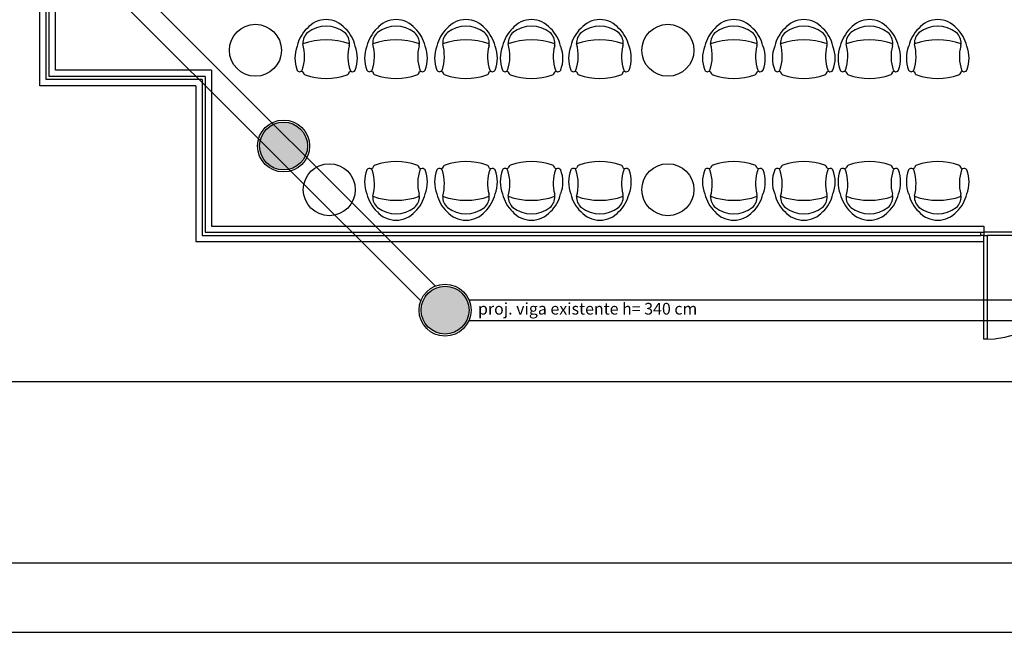
# Model space of a CAD drawing. Extents: x 0 to 150, y 0 to 90.
# Drawn here: x 35 to 49, y 0 to 9 of the extents above; entities that cross this region are included whole.
import ezdxf

# ---------------------------------------------------------------- set-up
doc = ezdxf.new("R2010")
doc.units = 0
doc.header["$MEASUREMENT"] = 0
doc.layers.add('ARQUITETURA', color=1, linetype='CONTINUOUS')
doc.styles.add('ARIAL', font='ARIAL.TTF')

msp = doc.modelspace()

# ---------------------------------------------------------------- hatches: boundary and pattern name
at = {"layer": 'ARQUITETURA', "linetype": 'CONTINUOUS'}
for points in [[(38.78, 7.022), (38.78, 7.052), (38.775, 7.082), (38.769, 7.112), (38.76, 7.141), (38.748, 7.169), (38.735, 7.195), (38.718, 7.22), (38.7, 7.244), (38.679, 7.267), (38.657, 7.286), (38.633, 7.304), (38.609, 7.322), (38.582, 7.334), (38.555, 7.348), (38.526, 7.357), (38.495, 7.361), (38.466, 7.366), (38.436, 7.367), (38.405, 7.366), (38.376, 7.361), (38.346, 7.357), (38.318, 7.348), (38.289, 7.334), (38.262, 7.322), (38.238, 7.304), (38.214, 7.286), (38.192, 7.267), (38.171, 7.244), (38.153, 7.22), (38.138, 7.195), (38.124, 7.169), (38.111, 7.141), (38.102, 7.112), (38.096, 7.082), (38.093, 7.052), (38.09, 7.022), (38.093, 6.992), (38.096, 6.962), (38.102, 6.934), (38.111, 6.904), (38.124, 6.877), (38.138, 6.85), (38.153, 6.824), (38.171, 6.802), (38.192, 6.778), (38.214, 6.758), (38.238, 6.739), (38.262, 6.724), (38.289, 6.71), (38.318, 6.698), (38.346, 6.689), (38.376, 6.682), (38.405, 6.679), (38.436, 6.677), (38.466, 6.679), (38.495, 6.682), (38.526, 6.689), (38.555, 6.698), (38.582, 6.71), (38.609, 6.724), (38.633, 6.739), (38.657, 6.758), (38.679, 6.778), (38.7, 6.802), (38.718, 6.824), (38.735, 6.85), (38.748, 6.877), (38.76, 6.904), (38.769, 6.934), (38.775, 6.962), (38.78, 6.992), (38.78, 7.022)], [(41.111, 4.652), (41.109, 4.682), (41.106, 4.711), (41.099, 4.741), (41.09, 4.769), (41.079, 4.798), (41.064, 4.823), (41.048, 4.849), (41.03, 4.874), (41.01, 4.895), (40.988, 4.916), (40.964, 4.934), (40.938, 4.949), (40.911, 4.964), (40.883, 4.976), (40.856, 4.985), (40.826, 4.991), (40.796, 4.994), (40.766, 4.997), (40.736, 4.994), (40.706, 4.991), (40.677, 4.985), (40.649, 4.976), (40.62, 4.964), (40.593, 4.949), (40.568, 4.934), (40.544, 4.916), (40.521, 4.895), (40.502, 4.874), (40.484, 4.849), (40.467, 4.823), (40.452, 4.798), (40.442, 4.769), (40.433, 4.741), (40.425, 4.711), (40.422, 4.682), (40.421, 4.652), (40.422, 4.622), (40.425, 4.591), (40.433, 4.562), (40.442, 4.534), (40.452, 4.505), (40.467, 4.48), (40.484, 4.454), (40.502, 4.43), (40.521, 4.408), (40.544, 4.388), (40.568, 4.369), (40.593, 4.354), (40.62, 4.339), (40.649, 4.327), (40.677, 4.318), (40.706, 4.312), (40.736, 4.307), (40.766, 4.307), (40.796, 4.307), (40.826, 4.312), (40.856, 4.318), (40.883, 4.327), (40.911, 4.339), (40.938, 4.354), (40.964, 4.369), (40.988, 4.388), (41.01, 4.408), (41.03, 4.43), (41.048, 4.454), (41.064, 4.48), (41.079, 4.505), (41.09, 4.534), (41.099, 4.562), (41.106, 4.591), (41.109, 4.622), (41.111, 4.652)]]:
    msp.add_hatch(color=1, dxfattribs=at).paths.add_polyline_path(points)

# ---------------------------------------------------------------- linework, layer by layer
at = {"layer": 'ARQUITETURA', "color": 1}
for p, q in [((34.919, 7.891), (34.919, 12.316)), ((35.01, 7.981), (35.01, 12.226)), ((35.055, 8.026), (35.055, 12.181)), ((35.144, 8.116), (35.144, 12.091)), ((40.626, 4.999), (33.615, 12.01)), ((40.416, 4.786), (33.402, 11.798)), ((37.394, 8.116), (35.144, 8.116)), ((37.394, 8.116), (37.394, 5.866)), ((37.26, 7.981), (35.01, 7.981)), ((37.305, 8.026), (35.055, 8.026)), ((37.26, 7.981), (37.26, 5.731)), ((37.305, 8.026), (37.305, 5.776)), ((37.169, 7.891), (34.919, 7.891)), ((37.169, 7.891), (37.169, 5.641)), ((37.394, 5.866), (48.539, 5.866)), ((48.539, 5.866), (48.539, 5.776)), ((37.26, 5.731), (48.494, 5.731)), ((37.305, 5.776), (48.494, 5.776)), ((48.494, 5.731), (48.494, 5.776)), ((48.494, 5.776), (48.539, 5.776)), ((48.539, 5.731), (48.494, 5.731)), ((48.539, 5.776), (48.539, 5.731)), ((51.539, 5.776), (48.539, 5.776)), ((48.539, 4.231), (48.539, 5.731)), ((48.539, 5.731), (48.584, 5.731)), ((48.584, 5.731), (48.584, 4.231)), ((51.494, 5.731), (48.584, 5.731)), ((37.169, 5.641), (48.539, 5.641)), ((41.109, 4.801), (51.885, 4.801)), ((41.109, 4.502), (51.885, 4.502)), ((48.584, 4.231), (48.539, 4.231)), ((51.885, 3.616), (27.497, 3.616))]:
    msp.add_line(p, q, dxfattribs=at)
at = {"layer": 'ARQUITETURA'}
msp.add_lwpolyline([(150, 0), (150, 90), (0, 90), (0, 0), (150, 0)], close=True, dxfattribs=at)
at = {"layer": 'ARQUITETURA', "color": 7}
msp.add_lwpolyline([(2.5, 1), (2.5, 89), (149, 89), (149, 1), (2.5, 1)], close=True, dxfattribs=at)
at = {"layer": 'ARQUITETURA', "color": 1}
for centre, radius in [((38.03, 8.404), 0.375), ((43.98, 8.404), 0.375), ((38.436, 7.022), 0.375), ((38.436, 7.022), 0.345), ((39.096, 6.391), 0.375), ((43.98, 6.391), 0.375), ((40.766, 4.652), 0.375), ((40.766, 4.652), 0.345)]:
    msp.add_circle(centre, radius, dxfattribs=at)
for centre, radius, start, end in [((39.05, 8.482), 0.364, 40.9093, 139.091), ((40.059, 8.482), 0.364, 40.9093, 139.091), ((41.067, 8.482), 0.364, 40.9093, 139.091), ((42.012, 8.482), 0.364, 40.9093, 139.091), ((42.999, 8.482), 0.364, 40.9093, 139.091), ((44.931, 8.482), 0.364, 40.9093, 139.091), ((45.941, 8.482), 0.364, 40.9093, 139.091), ((46.887, 8.482), 0.364, 40.9093, 139.091), ((47.873, 8.482), 0.364, 40.9093, 139.091), ((39.137, 8.345), 0.521, 134.075, 166.767), ((39.05, 8.324), 0.429, 51.6284, 128.372), ((38.963, 8.345), 0.521, 13.2333, 45.9248), ((40.146, 8.345), 0.521, 134.075, 166.767), ((40.059, 8.324), 0.429, 51.6284, 128.372), ((39.972, 8.345), 0.521, 13.2333, 45.9248), ((41.154, 8.345), 0.521, 134.075, 166.767), ((41.067, 8.324), 0.429, 51.6284, 128.372), ((40.98, 8.345), 0.521, 13.2333, 45.9248), ((42.101, 8.345), 0.521, 134.075, 166.767), ((42.012, 8.324), 0.429, 51.6284, 128.372), ((41.925, 8.345), 0.521, 13.2333, 45.9248), ((43.086, 8.345), 0.521, 134.075, 166.767), ((42.999, 8.324), 0.429, 51.6284, 128.372), ((42.912, 8.345), 0.521, 13.2333, 45.9248), ((45.02, 8.345), 0.521, 134.075, 166.767), ((44.931, 8.324), 0.429, 51.6284, 128.372), ((44.844, 8.345), 0.521, 13.2333, 45.9248), ((46.028, 8.345), 0.521, 134.075, 166.767), ((45.941, 8.324), 0.429, 51.6284, 128.372), ((45.854, 8.345), 0.521, 13.2333, 45.9248), ((46.974, 8.345), 0.521, 134.075, 166.767), ((46.887, 8.324), 0.429, 51.6284, 128.372), ((46.8, 8.345), 0.521, 13.2333, 45.9248), ((47.961, 8.345), 0.521, 134.075, 166.767), ((47.873, 8.324), 0.429, 51.6284, 128.372), ((47.786, 8.345), 0.521, 13.2333, 45.9248), ((39.05, 7.54), 1.015, 70.6332, 109.367), ((38.91, 8.509), 0.196, 129.701, 183.264), ((39.191, 8.509), 0.196, 356.736, 50.2991), ((39.918, 8.509), 0.196, 129.701, 183.264), ((40.059, 7.54), 1.015, 70.6332, 109.367), ((40.199, 8.509), 0.196, 356.736, 50.2991), ((40.928, 8.509), 0.196, 129.701, 183.264), ((41.067, 7.54), 1.015, 70.6332, 109.367), ((41.207, 8.509), 0.196, 356.736, 50.2991), ((41.873, 8.509), 0.196, 129.701, 183.264), ((42.012, 7.54), 1.015, 70.6332, 109.367), ((42.153, 8.509), 0.196, 356.736, 50.2991), ((42.858, 8.509), 0.196, 129.701, 183.264), ((42.999, 7.54), 1.015, 70.6332, 109.367), ((43.14, 8.509), 0.196, 356.736, 50.2991), ((44.792, 8.509), 0.196, 129.701, 183.264), ((44.931, 7.54), 1.015, 70.6332, 109.367), ((45.072, 8.509), 0.196, 356.736, 50.2991), ((45.8, 8.509), 0.196, 129.701, 183.264), ((45.941, 7.54), 1.015, 70.6332, 109.367), ((46.082, 8.509), 0.196, 356.736, 50.2991), ((46.746, 8.509), 0.196, 129.701, 183.264), ((46.887, 7.54), 1.015, 70.6332, 109.367), ((47.028, 8.509), 0.196, 356.736, 50.2991), ((47.873, 7.54), 1.015, 70.6332, 109.367), ((47.733, 8.509), 0.196, 129.701, 183.264), ((48.014, 8.509), 0.196, 356.736, 50.2991), ((39.077, 8.29), 0.478, 158.731, 201.269), ((38.093, 8.321), 0.646, 341.522, 15.8829), ((39.959, 8.312), 0.597, 164.797, 199.135), ((39.191, 8.509), 0.196, 348.379, 356.736), ((39.191, 8.509), 0.196, 348.379, 356.736), ((39.024, 8.29), 0.478, 338.731, 21.2689), ((40.083, 8.29), 0.478, 158.731, 201.269), ((39.101, 8.321), 0.646, 341.522, 15.8829), ((40.968, 8.312), 0.597, 164.797, 199.135), ((40.199, 8.509), 0.196, 348.379, 356.736), ((40.199, 8.509), 0.196, 348.379, 356.736), ((40.032, 8.29), 0.478, 338.731, 21.2689), ((41.093, 8.29), 0.478, 158.731, 201.269), ((40.11, 8.321), 0.646, 341.522, 15.8829), ((41.976, 8.312), 0.597, 164.797, 199.135), ((41.207, 8.509), 0.196, 348.379, 356.736), ((41.207, 8.509), 0.196, 348.379, 356.736), ((41.042, 8.29), 0.478, 338.731, 21.2689), ((42.039, 8.29), 0.478, 158.731, 201.269), ((41.055, 8.321), 0.646, 341.522, 15.8829), ((42.923, 8.312), 0.597, 164.797, 199.135), ((42.153, 8.509), 0.196, 348.379, 356.736), ((42.153, 8.509), 0.196, 348.379, 356.736), ((41.988, 8.29), 0.478, 338.731, 21.2689), ((43.025, 8.29), 0.478, 158.731, 201.269), ((42.041, 8.321), 0.646, 341.522, 15.8829), ((43.908, 8.312), 0.597, 164.797, 199.135), ((43.14, 8.509), 0.196, 348.379, 356.736), ((43.14, 8.509), 0.196, 348.379, 356.736), ((42.974, 8.29), 0.478, 338.731, 21.2689), ((44.957, 8.29), 0.478, 158.731, 201.269), ((43.974, 8.321), 0.646, 341.522, 15.8829), ((45.84, 8.312), 0.597, 164.797, 199.135), ((45.072, 8.509), 0.196, 348.379, 356.736), ((45.072, 8.509), 0.196, 348.379, 356.736), ((44.907, 8.29), 0.478, 338.731, 21.2689), ((45.966, 8.29), 0.478, 158.731, 201.269), ((44.984, 8.321), 0.646, 341.522, 15.8829), ((46.85, 8.312), 0.597, 164.797, 199.135), ((46.082, 8.509), 0.196, 348.379, 356.736), ((46.082, 8.509), 0.196, 348.379, 356.736), ((45.915, 8.29), 0.478, 338.731, 21.2689), ((46.913, 8.29), 0.478, 158.731, 201.269), ((45.929, 8.321), 0.646, 341.522, 15.8829), ((47.796, 8.312), 0.597, 164.797, 199.135), ((47.028, 8.509), 0.196, 348.379, 356.736), ((47.028, 8.509), 0.196, 348.379, 356.736), ((46.86, 8.29), 0.478, 338.731, 21.2689), ((47.898, 8.29), 0.478, 158.731, 201.269), ((46.914, 8.321), 0.646, 341.522, 15.8829), ((48.782, 8.312), 0.597, 164.797, 199.135), ((48.014, 8.509), 0.196, 348.379, 356.736), ((48.014, 8.509), 0.196, 348.379, 356.736), ((47.847, 8.29), 0.478, 338.731, 21.2689), ((38.667, 8.138), 0.0433, 209.965, 330.035), ((38.667, 8.138), 0.0433, 301.319, 330.035), ((38.667, 8.138), 0.0433, 301.319, 330.035), ((39.05, 8.909), 0.884, 245.955, 247.718), ((39.05, 8.909), 0.884, 245.955, 247.718), ((39.05, 8.909), 0.884, 245.955, 247.718), ((39.05, 8.909), 0.884, 292.282, 294.045), ((39.05, 8.909), 0.884, 292.282, 294.045), ((39.05, 8.909), 0.884, 292.282, 294.045), ((39.432, 8.138), 0.0433, 209.965, 238.681), ((39.432, 8.138), 0.0433, 209.965, 238.681), ((39.432, 8.138), 0.0433, 238.681, 330.035), ((39.675, 8.138), 0.0433, 209.965, 330.035), ((39.675, 8.138), 0.0433, 301.319, 330.035), ((39.675, 8.138), 0.0433, 301.319, 330.035), ((40.059, 8.909), 0.884, 245.955, 247.718), ((40.059, 8.909), 0.884, 245.955, 247.718), ((40.059, 8.909), 0.884, 245.955, 247.718), ((40.059, 8.909), 0.884, 292.282, 294.045), ((40.059, 8.909), 0.884, 292.282, 294.045), ((40.059, 8.909), 0.884, 292.282, 294.045), ((40.44, 8.138), 0.0433, 209.965, 238.681), ((40.44, 8.138), 0.0433, 209.965, 238.681), ((40.44, 8.138), 0.0433, 238.681, 330.035), ((40.685, 8.138), 0.0433, 209.965, 330.035), ((40.685, 8.138), 0.0433, 301.319, 330.035), ((40.685, 8.138), 0.0433, 301.319, 330.035), ((41.067, 8.909), 0.884, 245.955, 247.718), ((41.067, 8.909), 0.884, 245.955, 247.718), ((41.067, 8.909), 0.884, 245.955, 247.718), ((41.067, 8.909), 0.884, 292.282, 294.045), ((41.067, 8.909), 0.884, 292.282, 294.045), ((41.067, 8.909), 0.884, 292.282, 294.045), ((41.45, 8.138), 0.0433, 209.965, 238.681), ((41.45, 8.138), 0.0433, 209.965, 238.681), ((41.45, 8.138), 0.0433, 238.681, 330.035), ((41.631, 8.138), 0.0433, 209.965, 330.035), ((42.012, 8.909), 0.884, 245.955, 247.718), ((42.012, 8.909), 0.884, 245.955, 247.718), ((42.012, 8.909), 0.884, 245.955, 247.718), ((41.631, 8.138), 0.0433, 301.319, 330.035), ((41.631, 8.138), 0.0433, 301.319, 330.035), ((42.012, 8.909), 0.884, 292.282, 294.045), ((42.012, 8.909), 0.884, 292.282, 294.045), ((42.012, 8.909), 0.884, 292.282, 294.045), ((42.396, 8.138), 0.0433, 209.965, 238.681), ((42.396, 8.138), 0.0433, 209.965, 238.681), ((42.396, 8.138), 0.0433, 238.681, 330.035), ((42.617, 8.138), 0.0433, 209.965, 330.035), ((42.617, 8.138), 0.0433, 301.319, 330.035), ((42.617, 8.138), 0.0433, 301.319, 330.035), ((42.999, 8.909), 0.884, 245.955, 247.718), ((42.999, 8.909), 0.884, 245.955, 247.718), ((42.999, 8.909), 0.884, 245.955, 247.718), ((42.999, 8.909), 0.884, 292.282, 294.045), ((42.999, 8.909), 0.884, 292.282, 294.045), ((42.999, 8.909), 0.884, 292.282, 294.045), ((43.382, 8.138), 0.0433, 209.965, 238.681), ((43.382, 8.138), 0.0433, 209.965, 238.681), ((43.382, 8.138), 0.0433, 238.681, 330.035), ((44.55, 8.138), 0.0433, 209.965, 330.035), ((44.931, 8.909), 0.884, 245.955, 247.718), ((44.931, 8.909), 0.884, 245.955, 247.718), ((44.931, 8.909), 0.884, 245.955, 247.718), ((44.55, 8.138), 0.0433, 301.319, 330.035), ((44.55, 8.138), 0.0433, 301.319, 330.035), ((44.931, 8.909), 0.884, 292.282, 294.045), ((44.931, 8.909), 0.884, 292.282, 294.045), ((44.931, 8.909), 0.884, 292.282, 294.045), ((45.314, 8.138), 0.0433, 209.965, 238.681), ((45.314, 8.138), 0.0433, 209.965, 238.681), ((45.314, 8.138), 0.0433, 238.681, 330.035), ((45.558, 8.138), 0.0433, 209.965, 330.035), ((45.558, 8.138), 0.0433, 301.319, 330.035), ((45.558, 8.138), 0.0433, 301.319, 330.035), ((45.941, 8.909), 0.884, 245.955, 247.718), ((45.941, 8.909), 0.884, 245.955, 247.718), ((45.941, 8.909), 0.884, 245.955, 247.718), ((45.941, 8.909), 0.884, 292.282, 294.045), ((45.941, 8.909), 0.884, 292.282, 294.045), ((45.941, 8.909), 0.884, 292.282, 294.045), ((46.323, 8.138), 0.0433, 209.965, 238.681), ((46.323, 8.138), 0.0433, 209.965, 238.681), ((46.323, 8.138), 0.0433, 238.681, 330.035), ((46.503, 8.138), 0.0433, 209.965, 330.035), ((46.503, 8.138), 0.0433, 301.319, 330.035), ((46.503, 8.138), 0.0433, 301.319, 330.035), ((46.887, 8.909), 0.884, 245.955, 247.718), ((46.887, 8.909), 0.884, 245.955, 247.718), ((46.887, 8.909), 0.884, 245.955, 247.718), ((46.887, 8.909), 0.884, 292.282, 294.045), ((46.887, 8.909), 0.884, 292.282, 294.045), ((46.887, 8.909), 0.884, 292.282, 294.045), ((47.27, 8.138), 0.0433, 209.965, 238.681), ((47.27, 8.138), 0.0433, 209.965, 238.681), ((47.27, 8.138), 0.0433, 238.681, 330.035), ((47.49, 8.138), 0.0433, 209.965, 330.035), ((47.49, 8.138), 0.0433, 301.319, 330.035), ((47.49, 8.138), 0.0433, 301.319, 330.035), ((47.873, 8.909), 0.884, 245.955, 247.718), ((47.873, 8.909), 0.884, 245.955, 247.718), ((47.873, 8.909), 0.884, 245.955, 247.718), ((47.873, 8.909), 0.884, 292.282, 294.045), ((47.873, 8.909), 0.884, 292.282, 294.045), ((47.873, 8.909), 0.884, 292.282, 294.045), ((48.255, 8.138), 0.0433, 209.965, 238.681), ((48.255, 8.138), 0.0433, 209.965, 238.681), ((48.255, 8.138), 0.0433, 238.681, 330.035), ((38.766, 8.098), 0.0515, 188.349, 250.688), ((39.05, 8.881), 0.884, 250.075, 289.925), ((39.333, 8.098), 0.0515, 289.312, 351.651), ((39.774, 8.098), 0.0515, 188.349, 250.688), ((40.059, 8.881), 0.884, 250.075, 289.925), ((40.343, 8.098), 0.0515, 289.312, 351.651), ((40.782, 8.098), 0.0515, 188.349, 250.688), ((41.067, 8.881), 0.884, 250.075, 289.925), ((41.352, 8.098), 0.0515, 289.312, 351.651), ((41.729, 8.098), 0.0515, 188.349, 250.688), ((42.012, 8.881), 0.884, 250.075, 289.925), ((42.297, 8.098), 0.0515, 289.312, 351.651), ((42.716, 8.098), 0.0515, 188.349, 250.688), ((42.999, 8.881), 0.884, 250.075, 289.925), ((43.284, 8.098), 0.0515, 289.312, 351.651), ((44.648, 8.098), 0.0515, 188.349, 250.688), ((44.931, 8.881), 0.884, 250.075, 289.925), ((45.216, 8.098), 0.0515, 289.312, 351.651), ((45.657, 8.098), 0.0515, 188.349, 250.688), ((45.941, 8.881), 0.884, 250.075, 289.925), ((46.224, 8.098), 0.0515, 289.312, 351.651), ((46.604, 8.098), 0.0515, 188.349, 250.688), ((46.887, 8.881), 0.884, 250.075, 289.925), ((47.171, 8.098), 0.0515, 289.312, 351.651), ((47.588, 8.098), 0.0515, 188.349, 250.688), ((47.873, 8.881), 0.884, 250.075, 289.925), ((48.158, 8.098), 0.0515, 289.312, 351.651), ((40.083, 6.503), 0.478, 158.731, 201.269), ((39.675, 6.655), 0.0433, 29.9654, 150.035), ((39.675, 6.655), 0.0433, 29.9654, 58.6814), ((39.675, 6.655), 0.0433, 29.9654, 58.6814), ((40.059, 5.885), 0.884, 112.282, 114.045), ((40.059, 5.885), 0.884, 112.282, 114.045), ((40.059, 5.885), 0.884, 112.282, 114.045), ((39.101, 6.472), 0.646, 344.117, 18.4776), ((39.774, 6.697), 0.0515, 109.312, 171.651), ((40.059, 5.914), 0.884, 70.0754, 109.925), ((40.343, 6.697), 0.0515, 8.349, 70.688), ((40.968, 6.481), 0.597, 160.865, 195.203), ((40.059, 5.885), 0.884, 65.9552, 67.7183), ((40.059, 5.885), 0.884, 65.9552, 67.7183), ((40.059, 5.885), 0.884, 65.9552, 67.7183), ((40.44, 6.655), 0.0433, 121.319, 150.035), ((40.44, 6.655), 0.0433, 121.319, 150.035), ((40.44, 6.655), 0.0433, 29.9654, 121.319), ((40.032, 6.503), 0.478, 338.731, 21.2689), ((41.093, 6.503), 0.478, 158.731, 201.269), ((40.685, 6.655), 0.0433, 29.9654, 150.035), ((41.067, 5.885), 0.884, 112.282, 114.045), ((41.067, 5.885), 0.884, 112.282, 114.045), ((41.067, 5.885), 0.884, 112.282, 114.045), ((40.685, 6.655), 0.0433, 29.9654, 58.6814), ((40.685, 6.655), 0.0433, 29.9654, 58.6814), ((40.11, 6.472), 0.646, 344.117, 18.4776), ((40.782, 6.697), 0.0515, 109.312, 171.651), ((41.067, 5.914), 0.884, 70.0754, 109.925), ((41.352, 6.697), 0.0515, 8.349, 70.688), ((41.976, 6.481), 0.597, 160.865, 195.203), ((41.067, 5.885), 0.884, 65.9552, 67.7183), ((41.067, 5.885), 0.884, 65.9552, 67.7183), ((41.067, 5.885), 0.884, 65.9552, 67.7183), ((41.45, 6.655), 0.0433, 121.319, 150.035), ((41.45, 6.655), 0.0433, 121.319, 150.035), ((41.45, 6.655), 0.0433, 29.9654, 121.319), ((41.042, 6.503), 0.478, 338.731, 21.2689), ((42.039, 6.503), 0.478, 158.731, 201.269), ((41.631, 6.655), 0.0433, 29.9654, 150.035), ((42.012, 5.885), 0.884, 112.282, 114.045), ((42.012, 5.885), 0.884, 112.282, 114.045), ((42.012, 5.885), 0.884, 112.282, 114.045), ((41.631, 6.655), 0.0433, 29.9654, 58.6814), ((41.631, 6.655), 0.0433, 29.9654, 58.6814), ((41.055, 6.472), 0.646, 344.117, 18.4776), ((41.729, 6.697), 0.0515, 109.312, 171.651), ((42.012, 5.914), 0.884, 70.0754, 109.925), ((42.297, 6.697), 0.0515, 8.349, 70.688), ((42.923, 6.481), 0.597, 160.865, 195.203), ((42.012, 5.885), 0.884, 65.9552, 67.7183), ((42.012, 5.885), 0.884, 65.9552, 67.7183), ((42.012, 5.885), 0.884, 65.9552, 67.7183), ((42.396, 6.655), 0.0433, 121.319, 150.035), ((42.396, 6.655), 0.0433, 121.319, 150.035), ((42.396, 6.655), 0.0433, 29.9654, 121.319), ((41.988, 6.503), 0.478, 338.731, 21.2689), ((43.025, 6.503), 0.478, 158.731, 201.269), ((42.617, 6.655), 0.0433, 29.9654, 150.035), ((42.999, 5.885), 0.884, 112.282, 114.045), ((42.999, 5.885), 0.884, 112.282, 114.045), ((42.999, 5.885), 0.884, 112.282, 114.045), ((42.617, 6.655), 0.0433, 29.9654, 58.6814), ((42.617, 6.655), 0.0433, 29.9654, 58.6814), ((42.041, 6.472), 0.646, 344.117, 18.4776), ((42.716, 6.697), 0.0515, 109.312, 171.651), ((42.999, 5.914), 0.884, 70.0754, 109.925), ((43.284, 6.697), 0.0515, 8.349, 70.688), ((43.908, 6.481), 0.597, 160.865, 195.203), ((42.999, 5.885), 0.884, 65.9552, 67.7183), ((42.999, 5.885), 0.884, 65.9552, 67.7183), ((42.999, 5.885), 0.884, 65.9552, 67.7183), ((43.382, 6.655), 0.0433, 121.319, 150.035), ((43.382, 6.655), 0.0433, 121.319, 150.035), ((43.382, 6.655), 0.0433, 29.9654, 121.319), ((42.974, 6.503), 0.478, 338.731, 21.2689), ((44.957, 6.503), 0.478, 158.731, 201.269), ((44.55, 6.655), 0.0433, 29.9654, 150.035), ((44.931, 5.885), 0.884, 112.282, 114.045), ((44.931, 5.885), 0.884, 112.282, 114.045), ((44.931, 5.885), 0.884, 112.282, 114.045), ((44.55, 6.655), 0.0433, 29.9654, 58.6814), ((44.55, 6.655), 0.0433, 29.9654, 58.6814), ((43.974, 6.472), 0.646, 344.117, 18.4776), ((44.648, 6.697), 0.0515, 109.312, 171.651), ((44.931, 5.914), 0.884, 70.0754, 109.925), ((45.216, 6.697), 0.0515, 8.349, 70.688), ((45.84, 6.481), 0.597, 160.865, 195.203), ((44.931, 5.885), 0.884, 65.9552, 67.7183), ((44.931, 5.885), 0.884, 65.9552, 67.7183), ((44.931, 5.885), 0.884, 65.9552, 67.7183), ((45.314, 6.655), 0.0433, 121.319, 150.035), ((45.314, 6.655), 0.0433, 121.319, 150.035), ((45.314, 6.655), 0.0433, 29.9654, 121.319), ((44.907, 6.503), 0.478, 338.731, 21.2689), ((45.966, 6.503), 0.478, 158.731, 201.269), ((45.558, 6.655), 0.0433, 29.9654, 150.035), ((45.941, 5.885), 0.884, 112.282, 114.045), ((45.941, 5.885), 0.884, 112.282, 114.045), ((45.941, 5.885), 0.884, 112.282, 114.045), ((45.558, 6.655), 0.0433, 29.9654, 58.6814), ((45.558, 6.655), 0.0433, 29.9654, 58.6814), ((44.984, 6.472), 0.646, 344.117, 18.4776), ((45.657, 6.697), 0.0515, 109.312, 171.651), ((45.941, 5.914), 0.884, 70.0754, 109.925), ((46.224, 6.697), 0.0515, 8.349, 70.688), ((46.85, 6.481), 0.597, 160.865, 195.203), ((45.941, 5.885), 0.884, 65.9552, 67.7183), ((45.941, 5.885), 0.884, 65.9552, 67.7183), ((45.941, 5.885), 0.884, 65.9552, 67.7183), ((46.323, 6.655), 0.0433, 121.319, 150.035), ((46.323, 6.655), 0.0433, 121.319, 150.035), ((46.323, 6.655), 0.0433, 29.9654, 121.319), ((45.915, 6.503), 0.478, 338.731, 21.2689), ((46.913, 6.503), 0.478, 158.731, 201.269), ((46.503, 6.655), 0.0433, 29.9654, 150.035), ((46.503, 6.655), 0.0433, 29.9654, 58.6814), ((46.503, 6.655), 0.0433, 29.9654, 58.6814), ((46.887, 5.885), 0.884, 112.282, 114.045), ((46.887, 5.885), 0.884, 112.282, 114.045), ((46.887, 5.885), 0.884, 112.282, 114.045), ((45.929, 6.472), 0.646, 344.117, 18.4776), ((46.604, 6.697), 0.0515, 109.312, 171.651), ((46.887, 5.914), 0.884, 70.0754, 109.925), ((47.171, 6.697), 0.0515, 8.349, 70.688), ((47.796, 6.481), 0.597, 160.865, 195.203), ((46.887, 5.885), 0.884, 65.9552, 67.7183), ((46.887, 5.885), 0.884, 65.9552, 67.7183), ((46.887, 5.885), 0.884, 65.9552, 67.7183), ((47.27, 6.655), 0.0433, 121.319, 150.035), ((47.27, 6.655), 0.0433, 121.319, 150.035), ((47.27, 6.655), 0.0433, 29.9654, 121.319), ((46.86, 6.503), 0.478, 338.731, 21.2689), ((47.898, 6.503), 0.478, 158.731, 201.269), ((47.49, 6.655), 0.0433, 29.9654, 150.035), ((47.873, 5.885), 0.884, 112.282, 114.045), ((47.873, 5.885), 0.884, 112.282, 114.045), ((47.873, 5.885), 0.884, 112.282, 114.045), ((47.49, 6.655), 0.0433, 29.9654, 58.6814), ((47.49, 6.655), 0.0433, 29.9654, 58.6814), ((46.914, 6.472), 0.646, 344.117, 18.4776), ((47.588, 6.697), 0.0515, 109.312, 171.651), ((47.873, 5.914), 0.884, 70.0754, 109.925), ((48.158, 6.697), 0.0515, 8.349, 70.688), ((48.782, 6.481), 0.597, 160.865, 195.203), ((47.873, 5.885), 0.884, 65.9552, 67.7183), ((47.873, 5.885), 0.884, 65.9552, 67.7183), ((47.873, 5.885), 0.884, 65.9552, 67.7183), ((48.255, 6.655), 0.0433, 121.319, 150.035), ((48.255, 6.655), 0.0433, 121.319, 150.035), ((48.255, 6.655), 0.0433, 29.9654, 121.319), ((47.847, 6.503), 0.478, 338.731, 21.2689), ((40.146, 6.449), 0.521, 193.233, 225.925), ((39.918, 6.284), 0.196, 176.736, 230.299), ((40.059, 7.253), 1.015, 250.633, 289.367), ((40.199, 6.284), 0.196, 309.701, 3.2639), ((39.972, 6.449), 0.521, 314.075, 346.767), ((40.199, 6.284), 0.196, 3.2639, 11.6207), ((40.199, 6.284), 0.196, 3.2639, 11.6207), ((41.154, 6.449), 0.521, 193.233, 225.925), ((40.928, 6.284), 0.196, 176.736, 230.299), ((41.067, 7.253), 1.015, 250.633, 289.367), ((41.207, 6.284), 0.196, 309.701, 3.2639), ((40.98, 6.449), 0.521, 314.075, 346.767), ((41.207, 6.284), 0.196, 3.2639, 11.6207), ((41.207, 6.284), 0.196, 3.2639, 11.6207), ((42.101, 6.449), 0.521, 193.233, 225.925), ((41.873, 6.284), 0.196, 176.736, 230.299), ((42.012, 7.253), 1.015, 250.633, 289.367), ((42.153, 6.284), 0.196, 309.701, 3.2639), ((41.925, 6.449), 0.521, 314.075, 346.767), ((42.153, 6.284), 0.196, 3.2639, 11.6207), ((42.153, 6.284), 0.196, 3.2639, 11.6207), ((43.086, 6.449), 0.521, 193.233, 225.925), ((42.858, 6.284), 0.196, 176.736, 230.299), ((42.999, 7.253), 1.015, 250.633, 289.367), ((43.14, 6.284), 0.196, 309.701, 3.2639), ((42.912, 6.449), 0.521, 314.075, 346.767), ((43.14, 6.284), 0.196, 3.2639, 11.6207), ((43.14, 6.284), 0.196, 3.2639, 11.6207), ((45.02, 6.449), 0.521, 193.233, 225.925), ((44.792, 6.284), 0.196, 176.736, 230.299), ((44.931, 7.253), 1.015, 250.633, 289.367), ((45.072, 6.284), 0.196, 309.701, 3.2639), ((44.844, 6.449), 0.521, 314.075, 346.767), ((45.072, 6.284), 0.196, 3.2639, 11.6207), ((45.072, 6.284), 0.196, 3.2639, 11.6207), ((46.028, 6.449), 0.521, 193.233, 225.925), ((45.8, 6.284), 0.196, 176.736, 230.299), ((45.941, 7.253), 1.015, 250.633, 289.367), ((46.082, 6.284), 0.196, 309.701, 3.2639), ((45.854, 6.449), 0.521, 314.075, 346.767), ((46.082, 6.284), 0.196, 3.2639, 11.6207), ((46.082, 6.284), 0.196, 3.2639, 11.6207), ((46.974, 6.449), 0.521, 193.233, 225.925), ((46.746, 6.284), 0.196, 176.736, 230.299), ((46.887, 7.253), 1.015, 250.633, 289.367), ((47.028, 6.284), 0.196, 309.701, 3.2639), ((46.8, 6.449), 0.521, 314.075, 346.767), ((47.028, 6.284), 0.196, 3.2639, 11.6207), ((47.028, 6.284), 0.196, 3.2639, 11.6207), ((47.961, 6.449), 0.521, 193.233, 225.925), ((47.873, 7.253), 1.015, 250.633, 289.367), ((47.733, 6.284), 0.196, 176.736, 230.299), ((48.014, 6.284), 0.196, 309.701, 3.2639), ((47.786, 6.449), 0.521, 314.075, 346.767), ((48.014, 6.284), 0.196, 3.2639, 11.6207), ((48.014, 6.284), 0.196, 3.2639, 11.6207), ((40.059, 6.47), 0.429, 231.628, 308.372), ((41.067, 6.47), 0.429, 231.628, 308.372), ((42.012, 6.47), 0.429, 231.628, 308.372), ((42.999, 6.47), 0.429, 231.628, 308.372), ((44.931, 6.47), 0.429, 231.628, 308.372), ((45.941, 6.47), 0.429, 231.628, 308.372), ((46.887, 6.47), 0.429, 231.628, 308.372), ((47.873, 6.47), 0.429, 231.628, 308.372), ((40.059, 6.314), 0.364, 220.909, 319.091), ((41.067, 6.314), 0.364, 220.909, 319.091), ((42.012, 6.314), 0.364, 220.909, 319.091), ((42.999, 6.314), 0.364, 220.909, 319.091), ((44.931, 6.314), 0.364, 220.909, 319.091), ((45.941, 6.314), 0.364, 220.909, 319.091), ((46.887, 6.314), 0.364, 220.909, 319.091), ((47.873, 6.314), 0.364, 220.909, 319.091), ((48.539, 5.731), 1.5, 270, 0)]:
    msp.add_arc(centre, radius, start, end, dxfattribs=at)

# ---------------------------------------------------------------- texts
at = {"layer": 'ARQUITETURA', "color": 1, "insert": (41.241, 4.535), "char_height": 0.16875, "width": 6.075, "attachment_point": 7, "style": 'ARIAL'}
msp.add_mtext('proj. viga existente h= 340 cm', dxfattribs=at)

doc.saveas('drawing.dxf')
